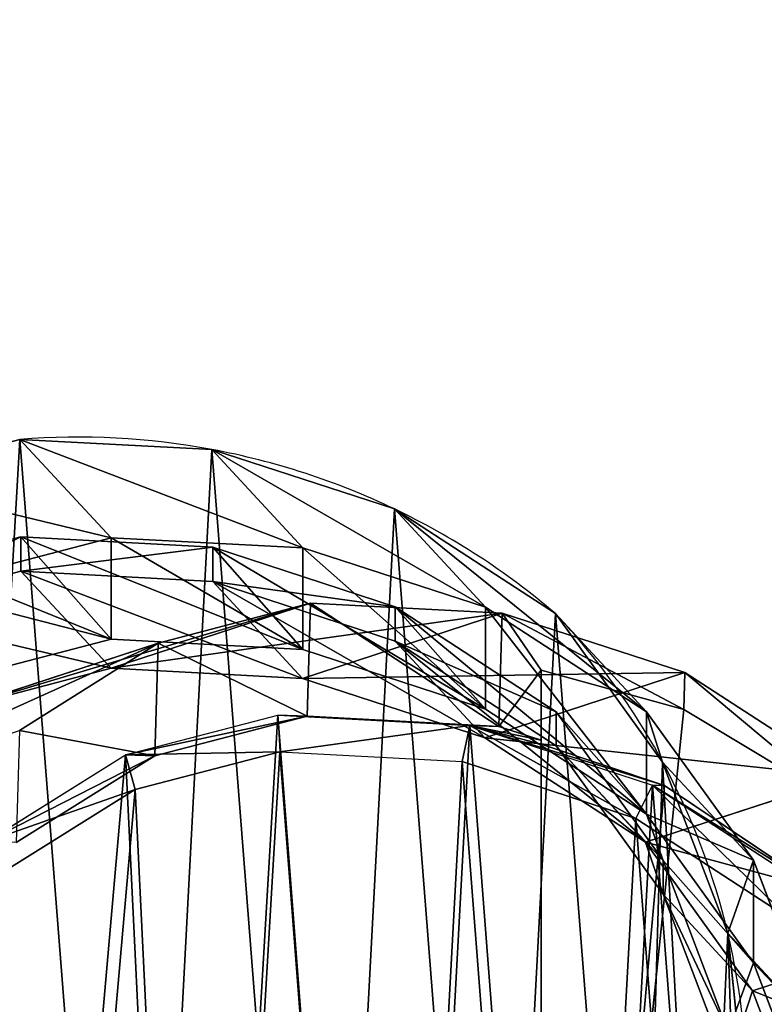
# Model space of a CAD drawing. Units: centimetres. Extents: x -367 to 383, y -213 to 212.
# Drawn here: x -218 to -209, y 60 to 72 of the extents above; entities that cross this region are included whole.
import ezdxf

# ---------------------------------------------------------------- set-up
doc = ezdxf.new("R2010")
doc.units = ezdxf.units.CM
doc.header["$LTSCALE"] = 2.54
doc.layers.get('0').update_dxf_attribs({"true_color": 0xffffff})
doc.layers.add('VP-EQ', color=7, linetype='Continuous', true_color=0x8a3492)

# ---------------------------------------------------------------- blocks, each defined once
blk = doc.blocks.new('Difference_3')
at = {"color": 0}
for p, q in [((6.058, 20.985, 241.406), (6.058, 3.732, 241.406)), ((6.058, 20.985, 241.406), (6.058, 3.732, 241.406)), ((6.058, 20.199, 217.186), (6.058, 2.826, 217.186)), ((6.058, 20.199, 217.186), (6.058, 2.826, 217.186)), ((3.47, 6.749, 175.098), (2.676, 8.844, 175.038)), ((3.47, 6.749, 175.098), (2.676, 8.844, 175.038)), ((3.459, 6.409, 85.601), (2.664, 8.506, 85.615)), ((3.459, 6.409, 85.601), (2.664, 8.506, 85.615)), ((3.774, 6.045, 25.389), (3.546, 8.273, 25.34)), ((3.774, 6.045, 25.389), (3.546, 8.273, 25.34)), ((4.564, 5.569, 145.479), (3.77, 7.664, 145.408)), ((4.564, 5.569, 145.479), (3.77, 7.664, 145.408)), ((3.459, 5.15, 55.55), (2.664, 7.242, 55.449)), ((3.459, 5.15, 55.55), (2.664, 7.242, 55.449)), ((3.774, 6.045, 25.389), (2.664, 7.242, 55.449)), ((3.774, 6.045, 25.389), (2.664, 7.242, 55.449)), ((4.564, 5.155, 115.531), (3.77, 7.251, 115.575)), ((4.564, 5.155, 115.531), (3.77, 7.251, 115.575)), ((3.47, 6.749, 175.098), (1.021, 5.949, 205.246)), ((3.47, 6.749, 175.098), (1.021, 5.949, 205.246)), ((4.564, 5.569, 145.479), (3.47, 6.749, 175.098)), ((4.779, 4.933, 175.188), (3.47, 6.749, 175.098)), ((4.564, 5.569, 145.479), (3.47, 6.749, 175.098)), ((4.779, 4.933, 175.188), (3.47, 6.749, 175.098)), ((3.459, 5.15, 55.55), (3.459, 6.409, 85.601)), ((4.769, 4.589, 85.577), (3.459, 6.409, 85.601)), ((3.459, 5.15, 55.55), (3.459, 6.409, 85.601)), ((3.459, 6.409, 85.601), (4.564, 5.155, 115.531)), ((4.769, 4.589, 85.577), (3.459, 6.409, 85.601)), ((3.459, 6.409, 85.601), (4.564, 5.155, 115.531)), ((4.571, 3.951, 25.445), (3.774, 6.045, 25.389)), ((3.774, 6.045, 7.8), (3.774, 6.045, 25.389)), ((3.774, 6.045, 7.8), (3.774, 6.045, 25.389)), ((4.571, 3.951, 25.445), (3.774, 6.045, 25.389)), ((4.9, 4.64, 248.829), (3.029, 5.859, 248.829)), ((4.9, 4.64, 248.829), (3.029, 5.859, 248.829)), ((5.873, 3.752, 145.552), (4.564, 5.569, 145.479)), ((4.564, 5.155, 115.531), (4.564, 5.569, 145.479)), ((4.564, 5.155, 115.531), (4.564, 5.569, 145.479)), ((5.873, 3.752, 145.552), (4.564, 5.569, 145.479)), ((2.641, 5.52, 245.293), (4.549, 4.239, 243.123)), ((2.641, 5.52, 245.293), (4.549, 4.239, 243.123)), ((4.696, 4.234, 248.329), (2.727, 5.517, 248.329)), ((4.696, 4.234, 248.329), (2.727, 5.517, 248.329)), ((4.696, 4.234, 248.329), (2.727, 5.517, 248.329)), ((12.635, 5.296, 248.829), (11.022, 4.286, 248.829)), ((12.635, 5.296, 248.829), (11.022, 4.286, 248.829)), ((4.769, 3.335, 55.648), (3.459, 5.15, 55.55)), ((4.769, 3.335, 55.648), (3.459, 5.15, 55.55)), ((4.571, 3.951, 25.445), (3.459, 5.15, 55.55)), ((4.571, 3.951, 25.445), (3.459, 5.15, 55.55)), ((5.873, 3.336, 115.481), (4.564, 5.155, 115.531)), ((5.873, 3.336, 115.481), (4.564, 5.155, 115.531)), ((4.779, 4.933, 175.188), (2.331, 4.133, 205.316)), ((4.779, 4.933, 175.188), (2.331, 4.133, 205.316)), ((5.873, 3.752, 145.552), (4.779, 4.933, 175.188)), ((6.745, 3.653, 175.313), (4.779, 4.933, 175.188)), ((5.873, 3.752, 145.552), (4.779, 4.933, 175.188)), ((6.745, 3.653, 175.313), (4.779, 4.933, 175.188)), ((12.477, 4.937, 235.573), (10.781, 3.874, 235.622)), ((12.477, 4.937, 235.573), (10.781, 3.874, 235.622)), ((12.838, 4.924, 248.329), (11.14, 3.861, 248.329)), ((12.838, 4.924, 248.329), (11.14, 3.861, 248.329)), ((12.838, 4.924, 248.329), (11.14, 3.861, 248.329)), ((4.696, 4.234, 248.329), (4.9, 4.64, 248.829)), ((4.696, 4.234, 248.329), (4.9, 4.64, 248.829)), ((6.738, 3.305, 85.54), (4.769, 4.589, 85.577)), ((4.769, 3.335, 55.648), (4.769, 4.589, 85.577)), ((4.769, 3.335, 55.648), (4.769, 4.589, 85.577)), ((6.738, 3.305, 85.54), (4.769, 4.589, 85.577)), ((4.769, 4.589, 85.577), (5.873, 3.336, 115.481)), ((4.769, 4.589, 85.577), (5.873, 3.336, 115.481)), ((7.022, 3.946, 248.829), (4.9, 4.64, 248.829)), ((7.022, 3.946, 248.829), (4.9, 4.64, 248.829)), ((4.313, 3.307, 215.266), (2.341, 4.49, 213.097)), ((4.313, 3.307, 215.266), (2.341, 4.49, 213.097)), ((4.549, 4.239, 243.123), (4.696, 4.234, 248.329)), ((4.549, 4.239, 243.123), (6.058, 3.732, 241.406)), ((4.549, 4.239, 243.123), (4.696, 4.234, 248.329)), ((4.549, 4.239, 243.123), (6.058, 3.732, 241.406)), ((6.93, 3.504, 248.329), (4.696, 4.234, 248.329)), ((6.93, 3.504, 248.329), (4.696, 4.234, 248.329)), ((6.93, 3.504, 248.329), (4.696, 4.234, 248.329)), ((11.022, 4.286, 248.829), (9.252, 3.825, 248.829)), ((11.022, 4.286, 248.829), (9.252, 3.825, 248.829)), ((11.14, 3.861, 248.329), (11.022, 4.286, 248.829)), ((11.14, 3.861, 248.329), (11.022, 4.286, 248.829)), ((4.3, 2.854, 205.407), (2.331, 4.133, 205.316)), ((4.3, 2.854, 205.407), (2.331, 4.133, 205.316)), ((4.571, 3.951, 7.8), (4.571, 3.951, 25.445)), ((5.882, 2.135, 25.505), (4.571, 3.951, 25.445)), ((4.571, 3.951, 7.8), (4.571, 3.951, 25.445)), ((5.882, 2.135, 25.505), (4.571, 3.951, 25.445)), ((6.93, 3.504, 248.329), (7.022, 3.946, 248.829)), ((6.93, 3.504, 248.329), (7.022, 3.946, 248.829)), ((9.252, 3.825, 248.829), (7.022, 3.946, 248.829)), ((9.252, 3.825, 248.829), (7.022, 3.946, 248.829)), ((10.781, 3.874, 235.622), (8.919, 3.389, 235.66)), ((10.781, 3.874, 235.622), (8.919, 3.389, 235.66)), ((11.14, 3.861, 248.329), (9.277, 3.376, 248.329)), ((11.14, 3.861, 248.329), (9.277, 3.376, 248.329)), ((11.14, 3.861, 248.329), (9.277, 3.376, 248.329)), ((10.742, 2.497, 205.667), (10.781, 3.874, 235.622)), ((10.742, 2.497, 205.667), (10.781, 3.874, 235.622)), ((10.781, 3.874, 235.622), (11.14, 3.861, 248.329)), ((10.781, 3.874, 235.622), (11.14, 3.861, 248.329)), ((5.873, 3.336, 115.481), (5.873, 3.752, 145.552)), ((7.841, 2.47, 145.623), (5.873, 3.752, 145.552)), ((5.873, 3.336, 115.481), (5.873, 3.752, 145.552)), ((7.841, 2.47, 145.623), (5.873, 3.752, 145.552)), ((9.277, 3.376, 248.329), (9.252, 3.825, 248.829)), ((9.277, 3.376, 248.329), (9.252, 3.825, 248.829)), ((6.745, 3.653, 175.313), (4.3, 2.854, 205.407)), ((6.745, 3.653, 175.313), (4.3, 2.854, 205.407)), ((6.058, 3.732, 241.406), (6.058, 3.685, 235.696)), ((6.058, 3.732, 241.406), (6.058, 3.685, 235.696)), ((6.573, 3.517, 235.692), (6.058, 3.685, 235.696)), ((6.058, 3.685, 235.696), (6.058, 2.826, 217.186)), ((6.573, 3.517, 235.692), (6.058, 3.685, 235.696)), ((6.058, 3.685, 235.696), (6.058, 2.826, 217.186)), ((8.975, 2.927, 175.449), (6.745, 3.653, 175.313)), ((7.841, 2.47, 145.623), (6.745, 3.653, 175.313)), ((7.841, 2.47, 145.623), (6.745, 3.653, 175.313)), ((8.975, 2.927, 175.449), (6.745, 3.653, 175.313)), ((6.534, 2.129, 205.503), (6.573, 3.517, 235.692)), ((6.534, 2.129, 205.503), (6.573, 3.517, 235.692)), ((8.919, 3.389, 235.66), (6.573, 3.517, 235.692)), ((6.573, 3.517, 235.692), (6.93, 3.504, 248.329)), ((6.573, 3.517, 235.692), (6.93, 3.504, 248.329)), ((8.919, 3.389, 235.66), (6.573, 3.517, 235.692)), ((6.93, 3.504, 248.329), (9.277, 3.376, 248.329)), ((6.93, 3.504, 248.329), (9.277, 3.376, 248.329)), ((6.93, 3.504, 248.329), (9.277, 3.376, 248.329)), ((12.439, 3.565, 205.725), (10.742, 2.497, 205.667)), ((12.439, 3.565, 205.725), (10.742, 2.497, 205.667)), ((8.88, 2.007, 205.598), (8.919, 3.389, 235.66)), ((8.88, 2.007, 205.598), (8.919, 3.389, 235.66)), ((8.919, 3.389, 235.66), (9.277, 3.376, 248.329)), ((8.919, 3.389, 235.66), (9.277, 3.376, 248.329)), ((4.3, 2.854, 205.407), (4.313, 3.307, 215.266)), ((4.3, 2.854, 205.407), (4.313, 3.307, 215.266)), ((6.058, 2.826, 217.186), (4.313, 3.307, 215.266)), ((6.058, 2.826, 217.186), (4.313, 3.307, 215.266)), ((6.738, 2.056, 55.737), (4.769, 3.335, 55.648)), ((5.882, 2.135, 25.505), (4.769, 3.335, 55.648)), ((6.738, 2.056, 55.737), (4.769, 3.335, 55.648)), ((5.882, 2.135, 25.505), (4.769, 3.335, 55.648)), ((7.841, 2.052, 115.427), (5.873, 3.336, 115.481)), ((7.841, 2.052, 115.427), (5.873, 3.336, 115.481)), ((6.738, 2.056, 55.737), (6.738, 3.305, 85.54)), ((8.971, 2.574, 85.499), (6.738, 3.305, 85.54)), ((6.738, 2.056, 55.737), (6.738, 3.305, 85.54)), ((8.971, 2.574, 85.499), (6.738, 3.305, 85.54)), ((6.738, 3.305, 85.54), (7.841, 2.052, 115.427)), ((6.738, 3.305, 85.54), (7.841, 2.052, 115.427)), ((13.177, 3.293, 175.695), (10.742, 2.497, 205.667)), ((13.177, 3.293, 175.695), (10.742, 2.497, 205.667)), ((13.177, 3.293, 175.695), (11.318, 2.804, 175.588)), ((13.177, 3.293, 175.695), (11.318, 2.804, 175.588)), ((8.975, 2.927, 175.449), (6.534, 2.129, 205.503)), ((8.975, 2.927, 175.449), (6.534, 2.129, 205.503)), ((10.075, 1.741, 145.684), (8.975, 2.927, 175.449)), ((11.318, 2.804, 175.588), (8.975, 2.927, 175.449)), ((10.075, 1.741, 145.684), (8.975, 2.927, 175.449)), ((11.318, 2.804, 175.588), (8.975, 2.927, 175.449)), ((13.18, 2.931, 85.421), (11.318, 2.446, 85.456)), ((13.18, 2.931, 85.421), (11.318, 2.446, 85.456)), ((6.534, 2.129, 205.503), (4.3, 2.854, 205.407)), ((6.534, 2.129, 205.503), (4.3, 2.854, 205.407)), ((11.318, 2.804, 175.588), (8.88, 2.007, 205.598)), ((11.318, 2.804, 175.588), (8.88, 2.007, 205.598)), ((12.421, 1.615, 145.73), (11.318, 2.804, 175.588)), ((12.421, 1.615, 145.73), (11.318, 2.804, 175.588)), ((11.318, 2.446, 85.456), (8.971, 2.574, 85.499)), ((8.971, 1.329, 55.808), (8.971, 2.574, 85.499)), ((8.971, 1.329, 55.808), (8.971, 2.574, 85.499)), ((8.971, 2.574, 85.499), (10.075, 1.322, 115.375)), ((11.318, 2.446, 85.456), (8.971, 2.574, 85.499)), ((8.971, 2.574, 85.499), (10.075, 1.322, 115.375)), ((7.841, 2.052, 115.427), (7.841, 2.47, 145.623)), ((10.075, 1.741, 145.684), (7.841, 2.47, 145.623)), ((7.841, 2.052, 115.427), (7.841, 2.47, 145.623)), ((10.075, 1.741, 145.684), (7.841, 2.47, 145.623)), ((10.742, 2.497, 205.667), (8.88, 2.007, 205.598)), ((10.742, 2.497, 205.667), (8.88, 2.007, 205.598)), ((11.318, 1.206, 55.856), (11.318, 2.446, 85.456)), ((11.318, 1.206, 55.856), (11.318, 2.446, 85.456)), ((11.318, 2.446, 85.456), (12.421, 1.194, 115.33)), ((11.318, 2.446, 85.456), (12.421, 1.194, 115.33)), ((7.852, 0.854, 25.567), (5.882, 2.135, 25.505)), ((5.882, 2.135, 7.8), (5.882, 2.135, 25.505)), ((5.882, 2.135, 7.8), (5.882, 2.135, 25.505)), ((7.852, 0.854, 25.567), (5.882, 2.135, 25.505)), ((8.88, 2.007, 205.598), (6.534, 2.129, 205.503)), ((8.88, 2.007, 205.598), (6.534, 2.129, 205.503)), ((8.971, 1.329, 55.808), (6.738, 2.056, 55.737)), ((8.971, 1.329, 55.808), (6.738, 2.056, 55.737)), ((7.852, 0.854, 25.567), (6.738, 2.056, 55.737)), ((7.852, 0.854, 25.567), (6.738, 2.056, 55.737)), ((10.075, 1.322, 115.375), (7.841, 2.052, 115.427)), ((10.075, 1.322, 115.375), (7.841, 2.052, 115.427)), ((14.283, 2.1, 145.752), (12.421, 1.615, 145.73)), ((14.283, 2.1, 145.752), (12.421, 1.615, 145.73)), ((12.421, 1.615, 145.73), (10.075, 1.741, 145.684)), ((10.075, 1.322, 115.375), (10.075, 1.741, 145.684)), ((10.075, 1.322, 115.375), (10.075, 1.741, 145.684)), ((12.421, 1.615, 145.73), (10.075, 1.741, 145.684)), ((13.18, 1.693, 55.87), (11.318, 1.206, 55.856)), ((13.18, 1.693, 55.87), (11.318, 1.206, 55.856)), ((14.283, 1.679, 115.303), (12.421, 1.194, 115.33)), ((14.283, 1.679, 115.303), (12.421, 1.194, 115.33)), ((12.421, 1.194, 115.33), (12.421, 1.615, 145.73)), ((12.421, 1.194, 115.33), (12.421, 1.615, 145.73)), ((11.318, 1.206, 55.856), (8.971, 1.329, 55.808)), ((10.086, 0.127, 25.623), (8.971, 1.329, 55.808)), ((11.318, 1.206, 55.856), (8.971, 1.329, 55.808)), ((10.086, 0.127, 25.623), (8.971, 1.329, 55.808)), ((12.421, 1.194, 115.33), (10.075, 1.322, 115.375)), ((12.421, 1.194, 115.33), (10.075, 1.322, 115.375)), ((12.432, 0.003, 25.669), (11.318, 1.206, 55.856)), ((12.432, 0.003, 25.669), (11.318, 1.206, 55.856)), ((10.086, 0.127, 25.623), (7.852, 0.854, 25.567)), ((7.852, 0.854, 7.8), (7.852, 0.854, 25.567)), ((7.852, 0.854, 7.8), (7.852, 0.854, 25.567)), ((10.086, 0.127, 25.623), (7.852, 0.854, 25.567)), ((14.294, 0.491, 25.693), (12.432, 0.003, 25.669)), ((14.294, 0.491, 25.693), (12.432, 0.003, 25.669)), ((10.086, 0.127, 7.8), (10.086, 0.127, 25.623)), ((12.432, 0.003, 25.669), (10.086, 0.127, 25.623)), ((10.086, 0.127, 7.8), (10.086, 0.127, 25.623)), ((12.432, 0.003, 25.669), (10.086, 0.127, 25.623)), ((12.432, 0.003, 7.8), (12.432, 0.003, 25.669)), ((12.432, 0.003, 7.8), (12.432, 0.003, 25.669))]:
    blk.add_line(p, q, dxfattribs=at)
for centre, radius, start, end in [((12.124, 8.024, 7.8), 8.582, 178.3322, 193.3322), ((12.124, 8.024, 7.8), 8.582, 178.3322, 193.3322), ((12.124, 8.024, 7.8), 8.582, 193.3322, 208.3322), ((12.124, 8.024, 7.8), 8.582, 193.3322, 208.3322), ((12.124, 8.024, 7.8), 8.582, 208.3322, 223.3322), ((12.124, 8.024, 7.8), 8.582, 208.3322, 223.3322), ((11.73, 8.976, 7.8), 9, 229.4749, 244.4749), ((11.73, 8.976, 7.8), 9, 229.4749, 244.4749), ((11.73, 8.976, 7.8), 9, 244.4749, 259.4749), ((11.73, 8.976, 7.8), 9, 244.4749, 259.4749), ((11.73, 8.976, 7.8), 9, 259.4749, 274.4749), ((11.73, 8.976, 7.8), 9, 259.4749, 274.4749)]:
    blk.add_arc(centre, radius, start, end, dxfattribs=at)
mesh = blk.add_polyface(dxfattribs=at)
corners = [(0.48, 14.006, 248.329), (0.623, 9.431, 248.329), (0.399, 11.66, 248.329), (0.942, 16.239, 248.329), (1.417, 7.336, 248.329), (1.751, 18.208, 248.329), (2.727, 5.517, 248.329), (3.501, 19.777, 248.329), (4.696, 4.234, 248.329), (5.597, 20.839, 248.329), (6.93, 3.504, 248.329), (7.897, 21.324, 248.329), (9.277, 3.376, 248.329), (10.314, 20.933, 248.329), (11.14, 3.861, 248.329), (12.548, 19.931, 248.329), (12.838, 4.924, 248.329), (14.446, 18.385, 248.329), (14.256, 6.494, 248.329), (15.79, 8.394, 248.329), (15.811, 16.863, 248.329), (16.78, 10.627, 248.329), (16.736, 15.04, 248.329), (17.158, 13.04, 248.329)]
mesh.append_faces([[corners[k] for k in face] for face in [(0, 1, 2), (21, 22, 23)]], dxfattribs={"vtx0": -1, "color": 0})
mesh.append_faces([[corners[k] for k in face] for face in [(1, 3, 4), (4, 5, 6), (6, 7, 8), (8, 9, 10), (10, 11, 12), (12, 13, 14), (14, 15, 16), (16, 17, 18), (18, 17, 19), (19, 20, 21)]], dxfattribs={"vtx0": -1, "vtx1": -1, "color": 0})
mesh.append_faces([[corners[k] for k in face] for face in [(1, 0, 3), (4, 3, 5), (6, 5, 7), (8, 7, 9), (10, 9, 11), (12, 11, 13), (14, 13, 15), (16, 15, 17), (19, 17, 20), (21, 20, 22)]], dxfattribs={"vtx0": -1, "vtx2": -1, "color": 0})
mesh = blk.add_polyface(dxfattribs=at)
corners = [(4.549, 4.239, 243.123), (6.058, 20.985, 241.406), (6.058, 3.732, 241.406), (2.641, 5.52, 245.293), (1.372, 7.337, 246.736), (0.603, 9.431, 247.611), (0.44, 11.104, 247.797), (0.44, 13.273, 247.797), (0.464, 14.006, 247.768), (0.911, 16.24, 247.26), (1.696, 18.21, 246.368), (3.391, 19.781, 244.44), (5.422, 20.846, 242.13)]
mesh.append_faces([[corners[k] for k in face] for face in [(0, 1, 2), (1, 11, 12)]], dxfattribs={"vtx0": -1, "color": 0})
mesh.append_faces([[corners[k] for k in face] for face in [(1, 0, 3), (1, 3, 4), (1, 4, 5), (1, 5, 6), (1, 6, 7), (1, 7, 8), (1, 8, 9), (1, 9, 10), (1, 10, 11)]], dxfattribs={"vtx0": -1, "vtx2": -1, "color": 0})
mesh = blk.add_polyface(dxfattribs=at)
corners = [(6.058, 3.685, 235.696), (6.058, 20.199, 217.186), (6.058, 2.826, 217.186), (6.058, 3.732, 241.406), (6.058, 20.985, 241.406), (6.058, 21.027, 235.306)]
mesh.append_faces([[corners[k] for k in face] for face in [(0, 1, 2), (1, 4, 5)]], dxfattribs={"vtx0": -1, "color": 0})
mesh.append_faces([[corners[k] for k in face] for face in [(1, 0, 3), (1, 3, 4)]], dxfattribs={"vtx0": -1, "vtx2": -1, "color": 0})
mesh = blk.add_polyface(dxfattribs=at)
corners = [(0.895, 13.923, 248.829), (1.031, 9.577, 248.829), (0.818, 11.694, 248.829), (1.333, 16.045, 248.829), (1.785, 7.586, 248.829), (2.103, 17.915, 248.829), (3.029, 5.859, 248.829), (3.765, 19.405, 248.829), (4.9, 4.64, 248.829), (5.756, 20.415, 248.829), (7.022, 3.946, 248.829), (7.941, 20.875, 248.829), (9.252, 3.825, 248.829), (10.237, 20.504, 248.829), (11.022, 4.286, 248.829), (12.359, 19.552, 248.829), (12.635, 5.296, 248.829), (14.162, 18.083, 248.829), (13.982, 6.787, 248.829), (15.439, 8.592, 248.829), (15.46, 16.637, 248.829), (16.38, 10.713, 248.829), (16.338, 14.906, 248.829), (16.739, 13.005, 248.829)]
mesh.append_faces([[corners[k] for k in face] for face in [(0, 1, 2), (21, 22, 23)]], dxfattribs={"vtx0": -1, "color": 0})
mesh.append_faces([[corners[k] for k in face] for face in [(1, 3, 4), (4, 5, 6), (6, 7, 8), (8, 9, 10), (10, 11, 12), (12, 13, 14), (14, 15, 16), (16, 17, 18), (18, 17, 19), (19, 20, 21)]], dxfattribs={"vtx0": -1, "vtx1": -1, "color": 0})
mesh.append_faces([[corners[k] for k in face] for face in [(1, 0, 3), (4, 3, 5), (6, 5, 7), (8, 7, 9), (10, 9, 11), (12, 11, 13), (14, 13, 15), (16, 15, 17), (19, 17, 20), (21, 20, 22)]], dxfattribs={"vtx0": -1, "vtx2": -1, "color": 0})
mesh = blk.add_polyface(dxfattribs=at)
corners = [(6.058, 20.199, 217.186), (4.313, 3.307, 215.266), (6.058, 2.826, 217.186), (2.341, 4.49, 213.097), (1.501, 5.613, 212.173), (1.501, 17.281, 212.173), (3.107, 18.804, 213.94), (5.205, 19.976, 216.247)]
mesh.append_faces([[corners[k] for k in face] for face in [(0, 1, 2), (6, 0, 7)]], dxfattribs={"vtx0": -1, "color": 0})
mesh.append_faces([[corners[k] for k in face] for face in [(1, 0, 3), (3, 0, 4), (4, 0, 5), (5, 0, 6)]], dxfattribs={"vtx0": -1, "vtx1": -1, "color": 0})
mesh = blk.add_polyface(dxfattribs=at)
corners = [(3.624, 10.62, 7.8), (3.774, 6.045, 7.8), (3.546, 8.273, 7.8), (4.082, 12.854, 7.8), (4.571, 3.951, 7.8), (4.889, 14.824, 7.8), (5.882, 2.135, 7.8), (6.636, 16.395, 7.8), (7.852, 0.854, 7.8), (8.73, 17.461, 7.8), (10.086, 0.127, 7.8), (11.028, 17.948, 7.8), (12.432, 0.003, 7.8), (13.445, 17.561, 7.8), (14.294, 0.491, 7.8), (15.679, 16.562, 7.8), (15.99, 1.556, 7.8), (17.578, 15.019, 7.8), (17.405, 3.128, 7.8), (18.936, 5.03, 7.8), (18.945, 13.499, 7.8), (19.922, 7.265, 7.8), (19.872, 11.677, 7.8), (20.296, 9.678, 7.8)]
mesh.append_faces([[corners[k] for k in face] for face in [(0, 1, 2), (21, 22, 23)]], dxfattribs={"vtx0": -1, "color": 0})
mesh.append_faces([[corners[k] for k in face] for face in [(1, 3, 4), (4, 5, 6), (6, 7, 8), (8, 9, 10), (10, 11, 12), (12, 13, 14), (14, 15, 16), (16, 17, 18), (18, 17, 19), (19, 20, 21)]], dxfattribs={"vtx0": -1, "vtx1": -1, "color": 0})
mesh.append_faces([[corners[k] for k in face] for face in [(1, 0, 3), (4, 3, 5), (6, 5, 7), (8, 7, 9), (10, 9, 11), (12, 11, 13), (14, 13, 15), (16, 15, 17), (19, 17, 20), (21, 20, 22)]], dxfattribs={"vtx0": -1, "vtx2": -1, "color": 0})
mesh = blk.add_polyface(dxfattribs=at)
corners = [(2.664, 7.242, 55.449), (3.546, 8.273, 25.34), (3.774, 6.045, 25.389), (2.438, 9.469, 55.354)]
mesh.append_faces([[corners[k] for k in face] for face in [(0, 1, 2), (1, 0, 3)]], dxfattribs={"vtx0": -1, "color": 0})
mesh = blk.add_polyface(dxfattribs=at)
corners = [(0.226, 8.043, 205.193), (3.47, 6.749, 175.098), (1.021, 5.949, 205.246), (2.676, 8.844, 175.038)]
mesh.append_faces([[corners[k] for k in face] for face in [(0, 1, 2), (1, 0, 3)]], dxfattribs={"vtx0": -1, "color": 0})
mesh = blk.add_polyface(dxfattribs=at)
corners = [(3.47, 6.749, 175.098), (3.77, 7.664, 145.408), (4.564, 5.569, 145.479), (2.676, 8.844, 175.038)]
mesh.append_faces([[corners[k] for k in face] for face in [(0, 1, 2), (1, 0, 3)]], dxfattribs={"vtx0": -1, "color": 0})
mesh = blk.add_polyface(dxfattribs=at)
corners = [(3.459, 6.409, 85.601), (2.664, 7.242, 55.449), (3.459, 5.15, 55.55), (2.664, 8.506, 85.615)]
mesh.append_faces([[corners[k] for k in face] for face in [(0, 1, 2), (1, 0, 3)]], dxfattribs={"vtx0": -1, "color": 0})
mesh = blk.add_polyface(dxfattribs=at)
corners = [(3.77, 7.251, 115.575), (3.459, 6.409, 85.601), (4.564, 5.155, 115.531), (2.664, 8.506, 85.615)]
mesh.append_faces([[corners[k] for k in face] for face in [(0, 1, 2), (1, 0, 3)]], dxfattribs={"vtx0": -1, "color": 0})
mesh = blk.add_polyface(dxfattribs=at)
corners = [(3.546, 8.273, 25.34), (3.774, 6.045, 7.8), (3.774, 6.045, 25.389), (3.546, 8.273, 7.8)]
mesh.append_faces([[corners[k] for k in face] for face in [(0, 1, 2), (1, 0, 3)]], dxfattribs={"vtx0": -1, "color": 0})
mesh = blk.add_polyface(dxfattribs=at)
corners = [(4.564, 5.569, 145.479), (3.77, 7.251, 115.575), (4.564, 5.155, 115.531), (3.77, 7.664, 145.408)]
mesh.append_faces([[corners[k] for k in face] for face in [(0, 1, 2), (1, 0, 3)]], dxfattribs={"vtx0": -1, "color": 0})
mesh = blk.add_polyface(dxfattribs=at)
corners = [(3.459, 5.15, 55.55), (3.774, 6.045, 25.389), (4.571, 3.951, 25.445), (2.664, 7.242, 55.449)]
mesh.append_faces([[corners[k] for k in face] for face in [(0, 1, 2), (1, 0, 3)]], dxfattribs={"vtx0": -1, "color": 0})
mesh = blk.add_polyface(dxfattribs=at)
corners = [(1.021, 5.949, 205.246), (4.779, 4.933, 175.188), (2.331, 4.133, 205.316), (3.47, 6.749, 175.098)]
mesh.append_faces([[corners[k] for k in face] for face in [(0, 1, 2), (1, 0, 3)]], dxfattribs={"vtx0": -1, "color": 0})
mesh = blk.add_polyface(dxfattribs=at)
corners = [(4.779, 4.933, 175.188), (4.564, 5.569, 145.479), (5.873, 3.752, 145.552), (3.47, 6.749, 175.098)]
mesh.append_faces([[corners[k] for k in face] for face in [(0, 1, 2), (1, 0, 3)]], dxfattribs={"vtx0": -1, "color": 0})
mesh = blk.add_polyface(dxfattribs=at)
corners = [(4.769, 4.589, 85.577), (3.459, 5.15, 55.55), (4.769, 3.335, 55.648), (3.459, 6.409, 85.601)]
mesh.append_faces([[corners[k] for k in face] for face in [(0, 1, 2), (1, 0, 3)]], dxfattribs={"vtx0": -1, "color": 0})
mesh = blk.add_polyface(dxfattribs=at)
corners = [(4.564, 5.155, 115.531), (4.769, 4.589, 85.577), (5.873, 3.336, 115.481), (3.459, 6.409, 85.601)]
mesh.append_faces([[corners[k] for k in face] for face in [(0, 1, 2), (1, 0, 3)]], dxfattribs={"vtx0": -1, "color": 0})
mesh = blk.add_polyface(dxfattribs=at)
corners = [(3.774, 6.045, 25.389), (4.571, 3.951, 7.8), (4.571, 3.951, 25.445), (3.774, 6.045, 7.8)]
mesh.append_faces([[corners[k] for k in face] for face in [(0, 1, 2), (1, 0, 3)]], dxfattribs={"vtx0": -1, "color": 0})
mesh = blk.add_polyface(dxfattribs=at)
corners = [(3.029, 5.859, 248.829), (4.696, 4.234, 248.329), (2.727, 5.517, 248.329), (4.9, 4.64, 248.829)]
mesh.append_faces([[corners[k] for k in face] for face in [(0, 1, 2), (1, 0, 3)]], dxfattribs={"vtx0": -1, "color": 0})
mesh = blk.add_polyface(dxfattribs=at)
corners = [(5.873, 3.752, 145.552), (4.564, 5.155, 115.531), (5.873, 3.336, 115.481), (4.564, 5.569, 145.479)]
mesh.append_faces([[corners[k] for k in face] for face in [(0, 1, 2), (1, 0, 3)]], dxfattribs={"vtx0": -1, "color": 0})
mesh = blk.add_polyface(dxfattribs=at)
corners = [(4.696, 4.234, 248.329), (2.641, 5.52, 245.293), (4.549, 4.239, 243.123), (2.727, 5.517, 248.329)]
mesh.append_faces([[corners[k] for k in face] for face in [(0, 1, 2), (1, 0, 3)]], dxfattribs={"vtx0": -1, "color": 0})
mesh = blk.add_polyface(dxfattribs=at)
corners = [(11.022, 4.286, 248.829), (12.838, 4.924, 248.329), (11.14, 3.861, 248.329), (12.635, 5.296, 248.829)]
mesh.append_faces([[corners[k] for k in face] for face in [(0, 1, 2), (1, 0, 3)]], dxfattribs={"vtx0": -1, "color": 0})
mesh = blk.add_polyface(dxfattribs=at)
corners = [(4.769, 3.335, 55.648), (4.571, 3.951, 25.445), (5.882, 2.135, 25.505), (3.459, 5.15, 55.55)]
mesh.append_faces([[corners[k] for k in face] for face in [(0, 1, 2), (1, 0, 3)]], dxfattribs={"vtx0": -1, "color": 0})
mesh = blk.add_polyface(dxfattribs=at)
corners = [(6.745, 3.653, 175.313), (2.331, 4.133, 205.316), (4.779, 4.933, 175.188), (4.3, 2.854, 205.407)]
mesh.append_faces([[corners[k] for k in face] for face in [(0, 1, 2), (1, 0, 3)]], dxfattribs={"vtx0": -1, "color": 0})
mesh = blk.add_polyface(dxfattribs=at)
corners = [(7.841, 2.47, 145.623), (4.779, 4.933, 175.188), (5.873, 3.752, 145.552), (6.745, 3.653, 175.313)]
mesh.append_faces([[corners[k] for k in face] for face in [(0, 1, 2), (1, 0, 3)]], dxfattribs={"vtx0": -1, "color": 0})
mesh = blk.add_polyface(dxfattribs=at)
corners = [(12.439, 3.565, 205.725), (10.781, 3.874, 235.622), (10.742, 2.497, 205.667), (12.477, 4.937, 235.573)]
mesh.append_faces([[corners[k] for k in face] for face in [(0, 1, 2), (1, 0, 3)]], dxfattribs={"vtx0": -1, "color": 0})
mesh = blk.add_polyface(dxfattribs=at)
corners = [(12.838, 4.924, 248.329), (10.781, 3.874, 235.622), (12.477, 4.937, 235.573), (11.14, 3.861, 248.329)]
mesh.append_faces([[corners[k] for k in face] for face in [(0, 1, 2), (1, 0, 3)]], dxfattribs={"vtx0": -1, "color": 0})
mesh = blk.add_polyface(dxfattribs=at)
corners = [(4.9, 4.64, 248.829), (6.93, 3.504, 248.329), (4.696, 4.234, 248.329), (7.022, 3.946, 248.829)]
mesh.append_faces([[corners[k] for k in face] for face in [(0, 1, 2), (1, 0, 3)]], dxfattribs={"vtx0": -1, "color": 0})
mesh = blk.add_polyface(dxfattribs=at)
corners = [(6.738, 2.056, 55.737), (4.769, 4.589, 85.577), (4.769, 3.335, 55.648), (6.738, 3.305, 85.54)]
mesh.append_faces([[corners[k] for k in face] for face in [(0, 1, 2), (1, 0, 3)]], dxfattribs={"vtx0": -1, "color": 0})
mesh = blk.add_polyface(dxfattribs=at)
corners = [(7.841, 2.052, 115.427), (4.769, 4.589, 85.577), (6.738, 3.305, 85.54), (5.873, 3.336, 115.481)]
mesh.append_faces([[corners[k] for k in face] for face in [(0, 1, 2), (1, 0, 3)]], dxfattribs={"vtx0": -1, "color": 0})
mesh = blk.add_polyface(dxfattribs=at)
corners = [(4.3, 2.854, 205.407), (2.341, 4.49, 213.097), (2.331, 4.133, 205.316), (4.313, 3.307, 215.266)]
mesh.append_faces([[corners[k] for k in face] for face in [(0, 1, 2), (1, 0, 3)]], dxfattribs={"vtx0": -1, "color": 0})
mesh = blk.add_polyface(dxfattribs=at)
corners = [(14.871, 4.36, 175.788), (10.742, 2.497, 205.667), (13.177, 3.293, 175.695), (12.439, 3.565, 205.725)]
mesh.append_faces([[corners[k] for k in face] for face in [(0, 1, 2), (1, 0, 3)]], dxfattribs={"vtx0": -1, "color": 0})
mesh = blk.add_polyface(dxfattribs=at)
corners = [(6.93, 3.504, 248.329), (6.058, 3.685, 235.696), (6.573, 3.517, 235.692), (6.058, 3.732, 241.406), (4.549, 4.239, 243.123), (4.696, 4.234, 248.329)]
mesh.append_faces([[corners[k] for k in face] for face in [(0, 1, 2), (4, 0, 5)]], dxfattribs={"vtx0": -1, "color": 0})
mesh.append_faces([[corners[k] for k in face] for face in [(1, 0, 3), (3, 0, 4)]], dxfattribs={"vtx0": -1, "vtx1": -1, "color": 0})
mesh = blk.add_polyface(dxfattribs=at)
corners = [(9.252, 3.825, 248.829), (11.14, 3.861, 248.329), (9.277, 3.376, 248.329), (11.022, 4.286, 248.829)]
mesh.append_faces([[corners[k] for k in face] for face in [(0, 1, 2), (1, 0, 3)]], dxfattribs={"vtx0": -1, "color": 0})
mesh = blk.add_polyface(dxfattribs=at)
corners = [(4.571, 3.951, 25.445), (5.882, 2.135, 7.8), (5.882, 2.135, 25.505), (4.571, 3.951, 7.8)]
mesh.append_faces([[corners[k] for k in face] for face in [(0, 1, 2), (1, 0, 3)]], dxfattribs={"vtx0": -1, "color": 0})
mesh = blk.add_polyface(dxfattribs=at)
corners = [(9.252, 3.825, 248.829), (6.93, 3.504, 248.329), (9.277, 3.376, 248.329), (7.022, 3.946, 248.829)]
mesh.append_faces([[corners[k] for k in face] for face in [(0, 1, 2), (1, 0, 3)]], dxfattribs={"vtx0": -1, "color": 0})
mesh = blk.add_polyface(dxfattribs=at)
corners = [(10.742, 2.497, 205.667), (8.919, 3.389, 235.66), (8.88, 2.007, 205.598), (10.781, 3.874, 235.622)]
mesh.append_faces([[corners[k] for k in face] for face in [(0, 1, 2), (1, 0, 3)]], dxfattribs={"vtx0": -1, "color": 0})
mesh = blk.add_polyface(dxfattribs=at)
corners = [(11.14, 3.861, 248.329), (8.919, 3.389, 235.66), (10.781, 3.874, 235.622), (9.277, 3.376, 248.329)]
mesh.append_faces([[corners[k] for k in face] for face in [(0, 1, 2), (1, 0, 3)]], dxfattribs={"vtx0": -1, "color": 0})
mesh = blk.add_polyface(dxfattribs=at)
corners = [(7.841, 2.47, 145.623), (5.873, 3.336, 115.481), (7.841, 2.052, 115.427), (5.873, 3.752, 145.552)]
mesh.append_faces([[corners[k] for k in face] for face in [(0, 1, 2), (1, 0, 3)]], dxfattribs={"vtx0": -1, "color": 0})
mesh = blk.add_polyface(dxfattribs=at)
corners = [(6.534, 2.129, 205.503), (4.313, 3.307, 215.266), (4.3, 2.854, 205.407), (6.058, 2.826, 217.186), (6.573, 3.517, 235.692), (6.058, 3.685, 235.696)]
mesh.append_faces([[corners[k] for k in face] for face in [(0, 1, 2), (3, 4, 5)]], dxfattribs={"vtx0": -1, "color": 0})
mesh.append_faces([[corners[k] for k in face] for face in [(1, 0, 3)]], dxfattribs={"vtx0": -1, "vtx1": -1, "color": 0})
mesh.append_faces([[corners[k] for k in face] for face in [(3, 0, 4)]], dxfattribs={"vtx0": -1, "vtx2": -1, "color": 0})
mesh = blk.add_polyface(dxfattribs=at)
corners = [(8.975, 2.927, 175.449), (4.3, 2.854, 205.407), (6.745, 3.653, 175.313), (6.534, 2.129, 205.503)]
mesh.append_faces([[corners[k] for k in face] for face in [(0, 1, 2), (1, 0, 3)]], dxfattribs={"vtx0": -1, "color": 0})
mesh = blk.add_polyface(dxfattribs=at)
corners = [(10.075, 1.741, 145.684), (6.745, 3.653, 175.313), (7.841, 2.47, 145.623), (8.975, 2.927, 175.449)]
mesh.append_faces([[corners[k] for k in face] for face in [(0, 1, 2), (1, 0, 3)]], dxfattribs={"vtx0": -1, "color": 0})
mesh = blk.add_polyface(dxfattribs=at)
corners = [(8.88, 2.007, 205.598), (6.573, 3.517, 235.692), (6.534, 2.129, 205.503), (8.919, 3.389, 235.66)]
mesh.append_faces([[corners[k] for k in face] for face in [(0, 1, 2), (1, 0, 3)]], dxfattribs={"vtx0": -1, "color": 0})
mesh = blk.add_polyface(dxfattribs=at)
corners = [(9.277, 3.376, 248.329), (6.573, 3.517, 235.692), (8.919, 3.389, 235.66), (6.93, 3.504, 248.329)]
mesh.append_faces([[corners[k] for k in face] for face in [(0, 1, 2), (1, 0, 3)]], dxfattribs={"vtx0": -1, "color": 0})
mesh = blk.add_polyface(dxfattribs=at)
corners = [(7.852, 0.854, 25.567), (4.769, 3.335, 55.648), (5.882, 2.135, 25.505), (6.738, 2.056, 55.737)]
mesh.append_faces([[corners[k] for k in face] for face in [(0, 1, 2), (1, 0, 3)]], dxfattribs={"vtx0": -1, "color": 0})
mesh = blk.add_polyface(dxfattribs=at)
corners = [(8.971, 1.329, 55.808), (6.738, 3.305, 85.54), (6.738, 2.056, 55.737), (8.971, 2.574, 85.499)]
mesh.append_faces([[corners[k] for k in face] for face in [(0, 1, 2), (1, 0, 3)]], dxfattribs={"vtx0": -1, "color": 0})
mesh = blk.add_polyface(dxfattribs=at)
corners = [(10.075, 1.322, 115.375), (6.738, 3.305, 85.54), (8.971, 2.574, 85.499), (7.841, 2.052, 115.427)]
mesh.append_faces([[corners[k] for k in face] for face in [(0, 1, 2), (1, 0, 3)]], dxfattribs={"vtx0": -1, "color": 0})
mesh = blk.add_polyface(dxfattribs=at)
corners = [(13.177, 3.293, 175.695), (8.88, 2.007, 205.598), (11.318, 2.804, 175.588), (10.742, 2.497, 205.667)]
mesh.append_faces([[corners[k] for k in face] for face in [(0, 1, 2), (1, 0, 3)]], dxfattribs={"vtx0": -1, "color": 0})
mesh = blk.add_polyface(dxfattribs=at)
corners = [(14.283, 2.1, 145.752), (11.318, 2.804, 175.588), (12.421, 1.615, 145.73), (13.177, 3.293, 175.695)]
mesh.append_faces([[corners[k] for k in face] for face in [(0, 1, 2), (1, 0, 3)]], dxfattribs={"vtx0": -1, "color": 0})
mesh = blk.add_polyface(dxfattribs=at)
corners = [(11.318, 2.804, 175.588), (6.534, 2.129, 205.503), (8.975, 2.927, 175.449), (8.88, 2.007, 205.598)]
mesh.append_faces([[corners[k] for k in face] for face in [(0, 1, 2), (1, 0, 3)]], dxfattribs={"vtx0": -1, "color": 0})
mesh = blk.add_polyface(dxfattribs=at)
corners = [(12.421, 1.615, 145.73), (8.975, 2.927, 175.449), (10.075, 1.741, 145.684), (11.318, 2.804, 175.588)]
mesh.append_faces([[corners[k] for k in face] for face in [(0, 1, 2), (1, 0, 3)]], dxfattribs={"vtx0": -1, "color": 0})
mesh = blk.add_polyface(dxfattribs=at)
corners = [(13.18, 1.693, 55.87), (11.318, 2.446, 85.456), (11.318, 1.206, 55.856), (13.18, 2.931, 85.421)]
mesh.append_faces([[corners[k] for k in face] for face in [(0, 1, 2), (1, 0, 3)]], dxfattribs={"vtx0": -1, "color": 0})
mesh = blk.add_polyface(dxfattribs=at)
corners = [(14.283, 1.679, 115.303), (11.318, 2.446, 85.456), (13.18, 2.931, 85.421), (12.421, 1.194, 115.33)]
mesh.append_faces([[corners[k] for k in face] for face in [(0, 1, 2), (1, 0, 3)]], dxfattribs={"vtx0": -1, "color": 0})
mesh = blk.add_polyface(dxfattribs=at)
corners = [(11.318, 1.206, 55.856), (8.971, 2.574, 85.499), (8.971, 1.329, 55.808), (11.318, 2.446, 85.456)]
mesh.append_faces([[corners[k] for k in face] for face in [(0, 1, 2), (1, 0, 3)]], dxfattribs={"vtx0": -1, "color": 0})
mesh = blk.add_polyface(dxfattribs=at)
corners = [(12.421, 1.194, 115.33), (8.971, 2.574, 85.499), (11.318, 2.446, 85.456), (10.075, 1.322, 115.375)]
mesh.append_faces([[corners[k] for k in face] for face in [(0, 1, 2), (1, 0, 3)]], dxfattribs={"vtx0": -1, "color": 0})
mesh = blk.add_polyface(dxfattribs=at)
corners = [(10.075, 1.741, 145.684), (7.841, 2.052, 115.427), (10.075, 1.322, 115.375), (7.841, 2.47, 145.623)]
mesh.append_faces([[corners[k] for k in face] for face in [(0, 1, 2), (1, 0, 3)]], dxfattribs={"vtx0": -1, "color": 0})
mesh = blk.add_polyface(dxfattribs=at)
corners = [(7.852, 0.854, 25.567), (5.882, 2.135, 7.8), (7.852, 0.854, 7.8), (5.882, 2.135, 25.505)]
mesh.append_faces([[corners[k] for k in face] for face in [(0, 1, 2), (1, 0, 3)]], dxfattribs={"vtx0": -1, "color": 0})
mesh = blk.add_polyface(dxfattribs=at)
corners = [(10.086, 0.127, 25.623), (6.738, 2.056, 55.737), (7.852, 0.854, 25.567), (8.971, 1.329, 55.808)]
mesh.append_faces([[corners[k] for k in face] for face in [(0, 1, 2), (1, 0, 3)]], dxfattribs={"vtx0": -1, "color": 0})
mesh = blk.add_polyface(dxfattribs=at)
corners = [(14.283, 2.1, 145.752), (12.421, 1.194, 115.33), (14.283, 1.679, 115.303), (12.421, 1.615, 145.73)]
mesh.append_faces([[corners[k] for k in face] for face in [(0, 1, 2), (1, 0, 3)]], dxfattribs={"vtx0": -1, "color": 0})
mesh = blk.add_polyface(dxfattribs=at)
corners = [(12.421, 1.615, 145.73), (10.075, 1.322, 115.375), (12.421, 1.194, 115.33), (10.075, 1.741, 145.684)]
mesh.append_faces([[corners[k] for k in face] for face in [(0, 1, 2), (1, 0, 3)]], dxfattribs={"vtx0": -1, "color": 0})
mesh = blk.add_polyface(dxfattribs=at)
corners = [(14.294, 0.491, 25.693), (11.318, 1.206, 55.856), (12.432, 0.003, 25.669), (13.18, 1.693, 55.87)]
mesh.append_faces([[corners[k] for k in face] for face in [(0, 1, 2), (1, 0, 3)]], dxfattribs={"vtx0": -1, "color": 0})
mesh = blk.add_polyface(dxfattribs=at)
corners = [(12.432, 0.003, 25.669), (8.971, 1.329, 55.808), (10.086, 0.127, 25.623), (11.318, 1.206, 55.856)]
mesh.append_faces([[corners[k] for k in face] for face in [(0, 1, 2), (1, 0, 3)]], dxfattribs={"vtx0": -1, "color": 0})
mesh = blk.add_polyface(dxfattribs=at)
corners = [(10.086, 0.127, 25.623), (7.852, 0.854, 7.8), (10.086, 0.127, 7.8), (7.852, 0.854, 25.567)]
mesh.append_faces([[corners[k] for k in face] for face in [(0, 1, 2), (1, 0, 3)]], dxfattribs={"vtx0": -1, "color": 0})
mesh = blk.add_polyface(dxfattribs=at)
corners = [(14.294, 0.491, 25.693), (12.432, 0.003, 7.8), (14.294, 0.491, 7.8), (12.432, 0.003, 25.669)]
mesh.append_faces([[corners[k] for k in face] for face in [(0, 1, 2), (1, 0, 3)]], dxfattribs={"vtx0": -1, "color": 0})
mesh = blk.add_polyface(dxfattribs=at)
corners = [(12.432, 0.003, 25.669), (10.086, 0.127, 7.8), (12.432, 0.003, 7.8), (10.086, 0.127, 25.623)]
mesh.append_faces([[corners[k] for k in face] for face in [(0, 1, 2), (1, 0, 3)]], dxfattribs={"vtx0": -1, "color": 0})
blk = doc.blocks.new('Grupuj_69')
at = {"color": 253, "true_color": 0xc9b799, "rotation": 179.9999999999993}
blk.add_blockref('Difference_3', (-200.918, 126.924, -5.892), dxfattribs=at)
blk = doc.blocks.new('2352_2D')
at = {"layer": 'VP-EQ', "color": 0}
blk.add_lwpolyline([(1885.82, -144.493), (2255.821, -144.493, 0.414214), (2445.821, 45.507), (2445.821, 90.537, 0.414214), (2255.821, 280.537), (1885.82, 280.537, 0.414214), (1695.82, 90.537), (1695.82, 45.507, 0.414214)], format="xyb", close=True, dxfattribs=at)

msp = doc.modelspace()

# ---------------------------------------------------------------- linework, layer by layer
at = {"layer": 'VP-EQ', "color": 0}
msp.add_lwpolyline([(-177.178, -213.458), (192.823, -213.458, 0.414214), (382.823, -23.458), (382.823, 21.572, 0.414214), (192.823, 211.572), (-177.178, 211.572, 0.414214), (-367.178, 21.572), (-367.178, -23.458, 0.414214)], format="xyb", close=True, dxfattribs=at)

# ---------------------------------------------------------------- block references
at = {"color": 251, "true_color": 0x535353}
msp.add_blockref('Grupuj_69', (-4.626, -59.866, -1.8), dxfattribs=at)
at = {"layer": 'VP-EQ', "color": 0}
msp.add_blockref('2352_2D', (-2062.998, -68.965), dxfattribs=at)

doc.saveas('drawing.dxf')
